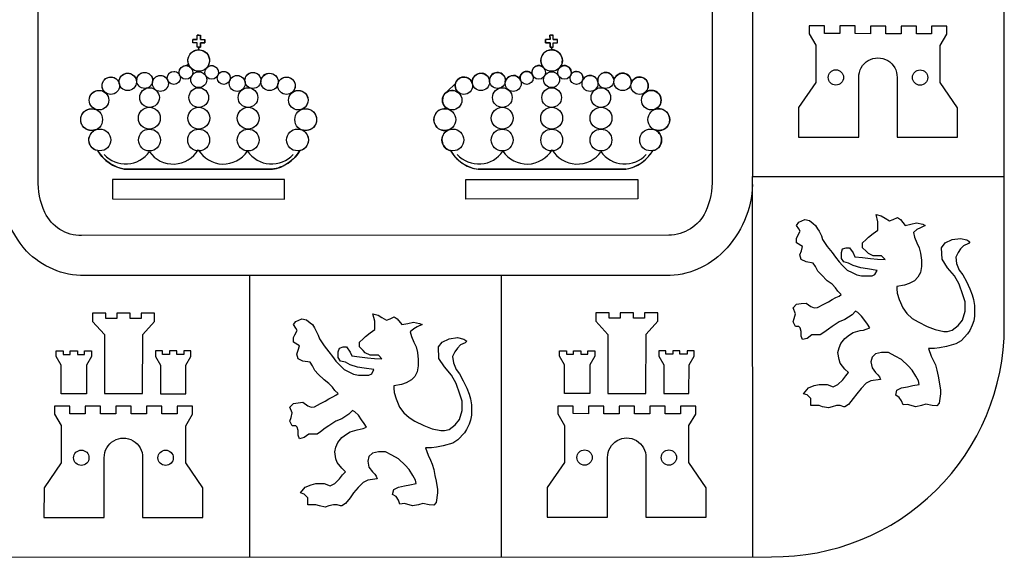
# Model space of a CAD drawing. Extents: x -8 to 111, y -15 to 69.
# Drawn here: x 75 to 77, y 4 to 5 of the extents above; entities that cross this region are included whole.
import ezdxf

# ---------------------------------------------------------------- set-up
doc = ezdxf.new("R2010")
doc.units = 0
doc.layers.add('CARATULA', color=4, linetype='CONTINUOUS')

# ---------------------------------------------------------------- blocks, each defined once
blk = doc.blocks.new('LEON')
at = {"layer": 'CARATULA', "color": 41}
blk.add_lwpolyline([(0.438, -0.753), (0.377, -0.784), (0.326, -0.804), (0.237, -0.82), (0.237, -0.847), (0.237, -0.847), (0.24, -0.895), (0.264, -0.968), (0.304, -1.062), (0.352, -1.127), (0.411, -1.183), (0.479, -1.223), (0.581, -1.274), (0.675, -1.31), (0.774, -1.331), (0.814, -1.331), (0.868, -1.317), (0.936, -1.265), (0.985, -1.204), (1.016, -1.102), (1.016, -0.995), (0.989, -0.914), (0.949, -0.793), (0.895, -0.699), (0.814, -0.605), (0.752, -0.507), (0.747, -0.377), (0.788, -0.323), (0.868, -0.283), (0.962, -0.27), (1.034, -0.286), (1.07, -0.31), (1.052, -0.33), (0.997, -0.354), (0.962, -0.391), (0.935, -0.431), (0.908, -0.485), (0.918, -0.558), (0.949, -0.632), (0.988, -0.685), (1.029, -0.764), (1.07, -0.847), (1.097, -0.914), (1.11, -0.968), (1.123, -1.035), (1.123, -1.102), (1.123, -1.156), (1.113, -1.211), (1.097, -1.259), (1.067, -1.319), (1.043, -1.357), (0.969, -1.437), (0.909, -1.474), (0.801, -1.505), (0.723, -1.52), (0.666, -1.527), (0.598, -1.526), (0.629, -1.612), (0.654, -1.666), (0.676, -1.713), (0.694, -1.774), (0.707, -1.841), (0.72, -1.908), (0.734, -2.002), (0.734, -2.042), (0.72, -2.15), (0.694, -2.18), (0.64, -2.177), (0.569, -2.16), (0.519, -2.177), (0.452, -2.19), (0.358, -2.163), (0.308, -2.168), (0.29, -2.123), (0.264, -2.083), (0.224, -2.059), (0.237, -2.002), (0.29, -1.975), (0.358, -1.962), (0.419, -1.948), (0.492, -1.935), (0.484, -1.894), (0.453, -1.842), (0.411, -1.774), (0.367, -1.724), (0.29, -1.653), (0.216, -1.612), (0.143, -1.572), (0.062, -1.572), (-0.005, -1.586), (-0.046, -1.626), (-0.059, -1.68), (-0.046, -1.747), (-0.005, -1.801), (0.022, -1.828), (0.038, -1.851), (0.049, -1.881), (-0.059, -1.895), (-0.113, -1.922), (-0.169, -1.981), (-0.22, -2.042), (-0.261, -2.096), (-0.314, -2.163), (-0.355, -2.19), (-0.368, -2.19), (-0.408, -2.177), (-0.449, -2.177), (-0.502, -2.19), (-0.543, -2.204), (-0.61, -2.19), (-0.65, -2.177), (-0.69, -2.177), (-0.744, -2.177), (-0.744, -2.136), (-0.744, -2.096), (-0.785, -2.056), (-0.825, -2.042), (-0.771, -1.975), (-0.704, -1.948), (-0.65, -1.935), (-0.61, -1.935), (-0.556, -1.935), (-0.489, -1.962), (-0.435, -1.935), (-0.38, -1.882), (-0.346, -1.836), (-0.314, -1.801), (-0.355, -1.76), (-0.408, -1.693), (-0.422, -1.652), (-0.435, -1.572), (-0.422, -1.519), (-0.401, -1.468), (-0.355, -1.411), (-0.301, -1.371), (-0.261, -1.344), (-0.18, -1.321), (-0.144, -1.316), (-0.113, -1.306), (-0.072, -1.29), (-0.099, -1.25), (-0.129, -1.207), (-0.166, -1.156), (-0.207, -1.116), (-0.234, -1.102), (-0.274, -1.143), (-0.355, -1.196), (-0.422, -1.223), (-0.502, -1.277), (-0.543, -1.304), (-0.596, -1.344), (-0.637, -1.371), (-0.704, -1.371), (-0.731, -1.371), (-0.785, -1.411), (-0.838, -1.425), (-0.852, -1.384), (-0.852, -1.331), (-0.865, -1.29), (-0.879, -1.277), (-0.919, -1.277), (-0.946, -1.223), (-0.932, -1.183), (-0.919, -1.129), (-0.946, -1.062), (-0.905, -1.022), (-0.852, -1.012), (-0.798, -1.008), (-0.744, -1.049), (-0.704, -1.062), (-0.666, -1.058), (-0.596, -1.022), (-0.543, -0.995), (-0.502, -0.968), (-0.459, -0.946), (-0.422, -0.928), (-0.397, -0.909), (-0.435, -0.874), (-0.462, -0.834), (-0.502, -0.793), (-0.556, -0.753), (-0.623, -0.686), (-0.664, -0.646), (-0.69, -0.592), (-0.717, -0.552), (-0.798, -0.538), (-0.852, -0.511), (-0.868, -0.458), (-0.851, -0.412), (-0.838, -0.364), (-0.905, -0.323), (-0.905, -0.27), (-0.892, -0.239), (-0.865, -0.189), (-0.879, -0.162), (-0.905, -0.122), (-0.88, -0.086), (-0.811, -0.055), (-0.758, -0.068), (-0.715, -0.102), (-0.69, -0.122), (-0.668, -0.16), (-0.65, -0.189), (-0.623, -0.243), (-0.61, -0.283), (-0.556, -0.364), (-0.502, -0.431), (-0.462, -0.485), (-0.422, -0.538), (-0.381, -0.579), (-0.328, -0.632), (-0.274, -0.659), (-0.22, -0.686), (-0.166, -0.699), (-0.126, -0.699), (-0.086, -0.699), (-0.046, -0.699), (-0.013, -0.684), (0.011, -0.635), (-0.099, -0.619), (-0.175, -0.607), (-0.261, -0.579), (-0.314, -0.552), (-0.368, -0.538), (-0.395, -0.498), (-0.395, -0.431), (-0.381, -0.391), (-0.341, -0.377), (-0.301, -0.377), (-0.261, -0.435), (-0.24, -0.479), (-0.155, -0.49), (-0.063, -0.499), (0.017, -0.509), (0.102, -0.511), (0.062, -0.471), (0.008, -0.471), (-0.032, -0.471), (-0.087, -0.444), (-0.113, -0.417), (-0.153, -0.377), (-0.153, -0.323), (-0.113, -0.283), (-0.086, -0.256), (-0.032, -0.216), (0.022, -0.176), (0.022, -0.122), (0.022, -0.082), (0, 0), (0.058, -0.014), (0.102, -0.041), (0.154, -0.07), (0.196, -0.055), (0.243, -0.033), (0.277, -0.055), (0.331, -0.122), (0.398, -0.109), (0.461, -0.093), (0.532, -0.109), (0.559, -0.122), (0.505, -0.149), (0.466, -0.171), (0.425, -0.203), (0.438, -0.256), (0.465, -0.323), (0.492, -0.377), (0.506, -0.439), (0.517, -0.519), (0.517, -0.592), (0.505, -0.659), (0.478, -0.714)], close=True, dxfattribs=at)
blk = doc.blocks.new('escudo')
at = {"layer": 'CARATULA', "color": 41}
for p, q in [((6.125, 10.592), (6.125, 10.633)), ((6.181, 10.633), (6.125, 10.633)), ((6.125, 10.592), (6.125, 10.633)), ((6.181, 10.633), (6.125, 10.633)), ((6.125, 10.592), (6.125, 10.633)), ((6.181, 10.633), (6.125, 10.633)), ((6.125, 10.592), (6.125, 10.633)), ((6.181, 10.633), (6.125, 10.633)), ((6.201, 10.688), (6.181, 10.688)), ((6.201, 10.688), (6.181, 10.688)), ((6.201, 10.688), (6.181, 10.688)), ((6.201, 10.688), (6.181, 10.688)), ((6.181, 10.633), (6.181, 10.688)), ((6.181, 10.633), (6.181, 10.688)), ((6.201, 10.688), (6.221, 10.688)), ((6.201, 10.688), (6.221, 10.688)), ((6.221, 10.633), (6.221, 10.688)), ((6.221, 10.633), (6.221, 10.688)), ((6.221, 10.633), (6.276, 10.632)), ((6.221, 10.633), (6.276, 10.632)), ((6.276, 10.592), (6.276, 10.632)), ((6.276, 10.592), (6.276, 10.632)), ((10.604, 10.633), (10.548, 10.632)), ((10.604, 10.633), (10.548, 10.632)), ((10.548, 10.592), (10.548, 10.632)), ((10.548, 10.592), (10.548, 10.632)), ((10.604, 10.633), (10.603, 10.688)), ((10.624, 10.688), (10.603, 10.688)), ((10.604, 10.633), (10.603, 10.688)), ((10.624, 10.688), (10.603, 10.688)), ((10.624, 10.688), (10.644, 10.688)), ((10.624, 10.688), (10.644, 10.688)), ((10.624, 10.688), (10.644, 10.688)), ((10.624, 10.688), (10.644, 10.688)), ((10.644, 10.633), (10.644, 10.688)), ((10.644, 10.633), (10.644, 10.688)), ((10.644, 10.633), (10.699, 10.633)), ((10.644, 10.633), (10.699, 10.633)), ((10.644, 10.633), (10.699, 10.633)), ((10.644, 10.633), (10.699, 10.633)), ((10.699, 10.592), (10.699, 10.633)), ((10.699, 10.592), (10.699, 10.633)), ((10.699, 10.592), (10.699, 10.633)), ((10.699, 10.592), (10.699, 10.633)), ((6.18, 10.592), (6.125, 10.592)), ((6.18, 10.592), (6.125, 10.592)), ((6.18, 10.592), (6.125, 10.592)), ((6.18, 10.592), (6.125, 10.592)), ((6.18, 10.537), (6.18, 10.592)), ((6.18, 10.537), (6.18, 10.592)), ((6.18, 10.537), (6.18, 10.592)), ((6.18, 10.537), (6.18, 10.592)), ((6.18, 10.537), (6.18, 10.592)), ((6.18, 10.537), (6.18, 10.592)), ((6.2, 10.537), (6.18, 10.537)), ((6.2, 10.537), (6.18, 10.537)), ((6.2, 10.537), (6.18, 10.537)), ((6.2, 10.537), (6.18, 10.537)), ((6.2, 10.537), (6.221, 10.537)), ((6.2, 10.537), (6.221, 10.537)), ((6.221, 10.537), (6.221, 10.592)), ((6.221, 10.592), (6.276, 10.592)), ((6.221, 10.537), (6.221, 10.592)), ((6.221, 10.592), (6.276, 10.592)), ((10.604, 10.592), (10.548, 10.592)), ((10.604, 10.592), (10.548, 10.592)), ((10.604, 10.537), (10.604, 10.592)), ((10.604, 10.537), (10.604, 10.592)), ((10.624, 10.537), (10.604, 10.537)), ((10.624, 10.537), (10.604, 10.537)), ((10.624, 10.537), (10.644, 10.537)), ((10.624, 10.537), (10.644, 10.537)), ((10.624, 10.537), (10.644, 10.537)), ((10.624, 10.537), (10.644, 10.537)), ((10.644, 10.588), (10.648, 10.592)), ((10.644, 10.592), (10.699, 10.592)), ((10.644, 10.537), (10.644, 10.592)), ((10.644, 10.592), (10.699, 10.592)), ((10.644, 10.537), (10.644, 10.592)), ((10.644, 10.537), (10.644, 10.592)), ((10.644, 10.592), (10.699, 10.592)), ((10.644, 10.537), (10.644, 10.592)), ((10.644, 10.592), (10.699, 10.592)), ((10.644, 10.537), (10.644, 10.592)), ((10.644, 10.537), (10.644, 10.592)), ((6.048, 10.306), (6.071, 10.33)), ((5.948, 10.207), (5.954, 10.213)), ((6.593, 10.132), (6.596, 10.136)), ((9.838, 10.142), (9.851, 10.155)), ((10.211, 10.156), (10.233, 10.178)), ((9.316, 9.98), (9.419, 10.082)), ((5.005, 9.983), (5.011, 9.989)), ((5.264, 9.008), (7.123, 9.006)), ((11.56, 9.008), (9.701, 9.006))]:
    blk.add_line(p, q, dxfattribs=at)
at = {"layer": 'CARATULA', "color": 10}
for p, q in [((13.143, 8.914), (16.297, 8.916)), ((6.836, 7.672), (6.838, 4.142))]:
    blk.add_line(p, q, dxfattribs=at)
at = {"layer": 'CARATULA', "color": 1}
blk.add_lwpolyline([(13.381, 4.147, 0.417724), (16.299, 7.03), (16.297, 8.916), (16.291, 15.967), (16.288, 19.493), (16.285, 23.018), (13.131, 23.015), (0.514, 23.004), (0.527, 7.03, 0.414415), (3.419, 4.139)], format="xyb", close=True, dxfattribs=at)
at = {"layer": 'CARATULA', "color": 10}
blk.add_lwpolyline([(13.143, 8.814, -0.185879), (12.783, 7.978, -0.201561), (12.057, 7.672), (4.768, 7.672, -0.201561), (4.041, 7.978, -0.169969), (3.68, 8.905), (3.671, 19.482), (13.134, 19.49), (13.137, 15.964), (13.143, 8.914)], format="xyb", dxfattribs=at)
blk.add_lwpolyline([(4.732, 8.174, -0.290393), (4.272, 8.465, -0.122997), (4.189, 8.883), (4.18, 18.974), (12.626, 18.981), (12.635, 8.89, -0.123182), (12.551, 8.471, -0.289916), (12.092, 8.18)], format="xyb", close=True, dxfattribs=at)
at = {"layer": 'CARATULA', "color": 41}
for points in [[(14.475, 10.158, -1.022582), (14.955, 10.158), (14.955, 9.409), (15.71, 9.408), (15.711, 9.779), (15.495, 10.094), (15.496, 10.559), (15.58, 10.703), (15.58, 10.803), (15.388, 10.803), (15.388, 10.707), (15.196, 10.707), (15.196, 10.803), (15.004, 10.803), (15.004, 10.707), (14.812, 10.707), (14.812, 10.803), (14.62, 10.803), (14.62, 10.707), (14.428, 10.708), (14.428, 10.804), (14.236, 10.804), (14.236, 10.708), (14.044, 10.708), (14.044, 10.804), (13.852, 10.804), (13.852, 10.704), (13.935, 10.561), (13.935, 10.095), (13.719, 9.781), (13.719, 9.41), (14.475, 9.409), (14.475, 10.158)], [(5.016, 5.388, -1.022582), (5.497, 5.388), (5.496, 4.639), (6.252, 4.638), (6.252, 5.009), (6.037, 5.324), (6.037, 5.789), (6.121, 5.933), (6.121, 6.033), (5.929, 6.033), (5.929, 5.937), (5.737, 5.937), (5.737, 6.033), (5.545, 6.033), (5.545, 5.937), (5.353, 5.937), (5.353, 6.033), (5.161, 6.033), (5.161, 5.937), (4.969, 5.938), (4.969, 6.034), (4.777, 6.034), (4.777, 5.938), (4.585, 5.938), (4.585, 6.034), (4.393, 6.034), (4.393, 5.934), (4.477, 5.791), (4.476, 5.325), (4.261, 5.011), (4.26, 4.64), (5.016, 4.639), (5.016, 5.388)], [(11.326, 5.391, -1.022582), (11.806, 5.39), (11.805, 4.641), (12.561, 4.641), (12.561, 5.012), (12.346, 5.327), (12.346, 5.792), (12.43, 5.935), (12.43, 6.035), (12.238, 6.036), (12.238, 5.939), (12.046, 5.94), (12.046, 6.036), (11.854, 6.036), (11.854, 5.94), (11.662, 5.94), (11.662, 6.036), (11.47, 6.036), (11.47, 5.94), (11.278, 5.94), (11.278, 6.036), (11.086, 6.037), (11.086, 5.94), (10.894, 5.941), (10.894, 6.037), (10.702, 6.037), (10.702, 5.937), (10.786, 5.793), (10.785, 5.328), (10.57, 5.013), (10.569, 4.642), (11.325, 4.642), (11.326, 5.391)]]:
    blk.add_lwpolyline(points, format="xyb", dxfattribs=at)
for points in [[(4.934, 9.24), (4.915, 9.244), (4.905, 9.248), (4.892, 9.254), (4.882, 9.261), (4.875, 9.266), (4.864, 9.275), (4.855, 9.285), (4.849, 9.293), (4.841, 9.304), (4.836, 9.313), (4.831, 9.325), (4.827, 9.337), (4.825, 9.347), (4.823, 9.361), (4.822, 9.374), (4.823, 9.385), (4.824, 9.396), (4.827, 9.409), (4.833, 9.427), (4.841, 9.443), (4.85, 9.456), (4.86, 9.468), (4.868, 9.476), (4.88, 9.486), (4.888, 9.491), (4.897, 9.496), (4.9, 9.497), (4.904, 9.499), (4.907, 9.5), (4.906, 9.501), (4.903, 9.5), (4.899, 9.499), (4.896, 9.498), (4.893, 9.497), (4.889, 9.496), (4.885, 9.495), (4.882, 9.495), (4.88, 9.494), (4.877, 9.494), (4.872, 9.493), (4.869, 9.493), (4.865, 9.493), (4.859, 9.492), (4.853, 9.492), (4.848, 9.493), (4.843, 9.493), (4.839, 9.494), (4.835, 9.494), (4.832, 9.495), (4.828, 9.495), (4.824, 9.496), (4.82, 9.497), (4.815, 9.499), (4.814, 9.499), (4.811, 9.5), (4.809, 9.501), (4.784, 9.514), (4.766, 9.527), (4.755, 9.539), (4.744, 9.551), (4.737, 9.563), (4.732, 9.574), (4.728, 9.582), (4.724, 9.596), (4.722, 9.606), (4.72, 9.624), (4.72, 9.635), (4.721, 9.645), (4.722, 9.653), (4.723, 9.656), (4.725, 9.666), (4.731, 9.681), (4.735, 9.69), (4.741, 9.701), (4.751, 9.715), (4.758, 9.724), (4.767, 9.732), (4.777, 9.74), (4.792, 9.749), (4.805, 9.755), (4.819, 9.76), (4.827, 9.762), (4.842, 9.765), (4.853, 9.766), (4.858, 9.766), (4.877, 9.764), (4.89, 9.762), (4.899, 9.759), (4.9, 9.761), (4.896, 9.762), (4.875, 9.775), (4.864, 9.785), (4.857, 9.793), (4.849, 9.803), (4.843, 9.813), (4.837, 9.824), (4.832, 9.838), (4.829, 9.852), (4.827, 9.868), (4.827, 9.879), (4.829, 9.895), (4.831, 9.903), (4.834, 9.915), (4.838, 9.923), (4.841, 9.93), (4.849, 9.943), (4.857, 9.953), (4.864, 9.961), (4.874, 9.969), (4.891, 9.981), (4.908, 9.989), (4.916, 9.991), (4.925, 9.993), (4.938, 9.995), (4.957, 9.996), (4.977, 9.993), (4.989, 9.989), (4.995, 9.987), (5.008, 9.981), (5.024, 9.973), (5.021, 9.977), (5.003, 10), (4.995, 10.016), (4.992, 10.026), (4.99, 10.035), (4.988, 10.049), (4.988, 10.058), (4.989, 10.067), (4.99, 10.075), (4.992, 10.083), (4.994, 10.088), (4.998, 10.099), (5.001, 10.105), (5.008, 10.117), (5.011, 10.121), (5.016, 10.127), (5.023, 10.134), (5.033, 10.143), (5.044, 10.15), (5.054, 10.154), (5.066, 10.159), (5.077, 10.162), (5.084, 10.163), (5.089, 10.163), (5.098, 10.164), (5.109, 10.163), (5.118, 10.162), (5.123, 10.161), (5.138, 10.156), (5.158, 10.146), (5.166, 10.139), (5.173, 10.133), (5.18, 10.126), (5.191, 10.111), (5.197, 10.099), (5.197, 10.099), (5.199, 10.095), (5.2, 10.093), (5.2, 10.091), (5.201, 10.09), (5.201, 10.088), (5.201, 10.091), (5.201, 10.094), (5.201, 10.096), (5.201, 10.099), (5.201, 10.101), (5.201, 10.103), (5.201, 10.105), (5.201, 10.106), (5.201, 10.108), (5.201, 10.111), (5.201, 10.112), (5.202, 10.121), (5.207, 10.138), (5.21, 10.146), (5.216, 10.159), (5.223, 10.169), (5.23, 10.177), (5.238, 10.185), (5.246, 10.191), (5.257, 10.198), (5.269, 10.204), (5.272, 10.205), (5.29, 10.21), (5.305, 10.212), (5.321, 10.211), (5.324, 10.211), (5.334, 10.209), (5.346, 10.206), (5.356, 10.201), (5.366, 10.196), (5.379, 10.187), (5.389, 10.178), (5.4, 10.164), (5.407, 10.153), (5.424, 10.142), (5.422, 10.131), (5.428, 10.156), (5.436, 10.172), (5.44, 10.179), (5.448, 10.189), (5.458, 10.198), (5.465, 10.204), (5.475, 10.21), (5.486, 10.215), (5.505, 10.22), (5.511, 10.221), (5.523, 10.221), (5.543, 10.219), (5.56, 10.213), (5.574, 10.207), (5.592, 10.192), (5.6, 10.184), (5.608, 10.173), (5.617, 10.153), (5.62, 10.141), (5.622, 10.131), (5.622, 10.124), (5.622, 10.118), (5.622, 10.113), (5.621, 10.109), (5.621, 10.105), (5.622, 10.109), (5.623, 10.113), (5.624, 10.116), (5.625, 10.119), (5.628, 10.126), (5.629, 10.128), (5.631, 10.132), (5.633, 10.135), (5.635, 10.138), (5.637, 10.142), (5.64, 10.145), (5.642, 10.148), (5.645, 10.151), (5.647, 10.153), (5.648, 10.154), (5.664, 10.167), (5.681, 10.176), (5.701, 10.182), (5.71, 10.183), (5.733, 10.183), (5.752, 10.178), (5.769, 10.17), (5.783, 10.16), (5.798, 10.145), (5.806, 10.134), (5.806, 10.14), (5.808, 10.17), (5.812, 10.183), (5.82, 10.199), (5.837, 10.217), (5.863, 10.23), (5.89, 10.234), (5.902, 10.233), (5.916, 10.229), (5.933, 10.22), (5.946, 10.209), (5.952, 10.203), (5.957, 10.196), (5.954, 10.217), (5.954, 10.227), (5.958, 10.25), (5.97, 10.272), (5.977, 10.281), (5.986, 10.288), (6.012, 10.302), (6.028, 10.306), (6.047, 10.306), (6.062, 10.303), (6.075, 10.299), (6.086, 10.292), (6.097, 10.283), (6.08, 10.308), (6.07, 10.334), (6.067, 10.348), (6.065, 10.381), (6.068, 10.399), (6.075, 10.422), (6.087, 10.444), (6.097, 10.457), (6.111, 10.471), (6.124, 10.482), (6.145, 10.494), (6.16, 10.499), (6.177, 10.503), (6.187, 10.505), (6.201, 10.505), (6.198, 10.537), (6.18, 10.537), (6.18, 10.592), (6.125, 10.592), (6.125, 10.633), (6.181, 10.633), (6.181, 10.688), (6.221, 10.688), (6.221, 10.633), (6.276, 10.632), (6.276, 10.592), (6.221, 10.592), (6.221, 10.537), (6.198, 10.537), (6.201, 10.506), (6.23, 10.502), (6.255, 10.494), (6.278, 10.481), (6.293, 10.468), (6.307, 10.454), (6.322, 10.43), (6.334, 10.392), (6.335, 10.36), (6.327, 10.323), (6.318, 10.304), (6.31, 10.291), (6.304, 10.284), (6.325, 10.298), (6.339, 10.303), (6.35, 10.306), (6.375, 10.306), (6.395, 10.3), (6.414, 10.289), (6.424, 10.28), (6.434, 10.267), (6.442, 10.25), (6.445, 10.241), (6.447, 10.224), (6.447, 10.212), (6.444, 10.198), (6.452, 10.207), (6.464, 10.218), (6.48, 10.227), (6.494, 10.232), (6.509, 10.234), (6.532, 10.232), (6.543, 10.228), (6.561, 10.219), (6.575, 10.206), (6.583, 10.194), (6.591, 10.179), (6.594, 10.163), (6.595, 10.151), (6.594, 10.141), (6.592, 10.13), (6.603, 10.146), (6.614, 10.157), (6.625, 10.166), (6.634, 10.171), (6.643, 10.176), (6.659, 10.181), (6.679, 10.184), (6.707, 10.18), (6.738, 10.166), (6.754, 10.153), (6.767, 10.136), (6.774, 10.122), (6.778, 10.112), (6.781, 10.1), (6.779, 10.134), (6.785, 10.155), (6.791, 10.169), (6.798, 10.18), (6.81, 10.194), (6.821, 10.202), (6.832, 10.21), (6.852, 10.217), (6.866, 10.22), (6.889, 10.221), (6.905, 10.218), (6.92, 10.212), (6.931, 10.206), (6.948, 10.193), (6.963, 10.176), (6.972, 10.158), (6.977, 10.143), (6.979, 10.114), (6.982, 10.129), (6.989, 10.149), (6.998, 10.164), (7.015, 10.184), (7.026, 10.193), (7.052, 10.206), (7.069, 10.21), (7.11, 10.209), (7.136, 10.201), (7.163, 10.182), (7.184, 10.155), (7.194, 10.129), (7.197, 10.11), (7.195, 10.084), (7.203, 10.106), (7.213, 10.121), (7.229, 10.137), (7.247, 10.15), (7.263, 10.157), (7.287, 10.163), (7.327, 10.16), (7.356, 10.148), (7.376, 10.133), (7.396, 10.107), (7.405, 10.085), (7.409, 10.06), (7.405, 10.024), (7.397, 10.004), (7.385, 9.986), (7.374, 9.974), (7.364, 9.966), (7.385, 9.979), (7.404, 9.988), (7.434, 9.995), (7.455, 9.996), (7.492, 9.988), (7.504, 9.982), (7.528, 9.966), (7.542, 9.951), (7.554, 9.935), (7.566, 9.906), (7.57, 9.867), (7.565, 9.837), (7.546, 9.799), (7.531, 9.782), (7.512, 9.768), (7.497, 9.76), (7.48, 9.754), (7.48, 9.754), (7.52, 9.764), (7.535, 9.766), (7.551, 9.765), (7.574, 9.761), (7.591, 9.756), (7.612, 9.746), (7.627, 9.735), (7.639, 9.724), (7.65, 9.711), (7.662, 9.691), (7.672, 9.666), (7.676, 9.645), (7.675, 9.606), (7.672, 9.592), (7.666, 9.574), (7.662, 9.566), (7.652, 9.55), (7.638, 9.533), (7.622, 9.519), (7.605, 9.508), (7.578, 9.498), (7.56, 9.494), (7.544, 9.492), (7.527, 9.493), (7.52, 9.494), (7.502, 9.498), (7.487, 9.503), (7.474, 9.506), (7.494, 9.501), (7.509, 9.491), (7.521, 9.483), (7.537, 9.469), (7.55, 9.453), (7.56, 9.438), (7.571, 9.409), (7.575, 9.374), (7.57, 9.337), (7.564, 9.32), (7.556, 9.304), (7.541, 9.283), (7.531, 9.273), (7.512, 9.259), (7.505, 9.254), (7.49, 9.247), (7.477, 9.243), (7.473, 9.242), (7.467, 9.24), (7.454, 9.219), (7.441, 9.2), (7.425, 9.18), (7.408, 9.16), (7.388, 9.139), (7.373, 9.125), (7.341, 9.099), (7.325, 9.087), (7.305, 9.074), (7.278, 9.058), (7.257, 9.047), (7.218, 9.031), (7.192, 9.022), (7.169, 9.016), (7.143, 9.01), (7.123, 9.006), (7.113, 9.006), (6.159, 9.007), (5.269, 9.008), (5.233, 9.015), (5.187, 9.03), (5.162, 9.04), (5.103, 9.07), (5.093, 9.076), (5.072, 9.09), (5.052, 9.105), (5.019, 9.133), (5.005, 9.147), (4.986, 9.168), (4.964, 9.194), (4.954, 9.208), (4.943, 9.225), (4.938, 9.232)], [(11.89, 9.24), (11.909, 9.244), (11.919, 9.248), (11.932, 9.254), (11.942, 9.261), (11.949, 9.266), (11.96, 9.275), (11.969, 9.285), (11.975, 9.293), (11.983, 9.304), (11.988, 9.313), (11.993, 9.325), (11.997, 9.337), (11.999, 9.347), (12.001, 9.361), (12.002, 9.374), (12.001, 9.385), (12, 9.396), (11.997, 9.409), (11.991, 9.427), (11.983, 9.443), (11.974, 9.456), (11.964, 9.468), (11.956, 9.476), (11.944, 9.486), (11.936, 9.491), (11.927, 9.496), (11.924, 9.497), (11.92, 9.499), (11.918, 9.5), (11.918, 9.501), (11.922, 9.5), (11.925, 9.499), (11.928, 9.498), (11.931, 9.497), (11.935, 9.496), (11.939, 9.495), (11.942, 9.495), (11.944, 9.494), (11.947, 9.494), (11.952, 9.493), (11.955, 9.493), (11.96, 9.493), (11.966, 9.492), (11.971, 9.492), (11.976, 9.493), (11.981, 9.493), (11.986, 9.494), (11.99, 9.494), (11.992, 9.495), (11.996, 9.495), (12, 9.496), (12.004, 9.497), (12.009, 9.499), (12.011, 9.499), (12.013, 9.5), (12.015, 9.501), (12.04, 9.514), (12.058, 9.527), (12.07, 9.539), (12.08, 9.551), (12.087, 9.563), (12.092, 9.574), (12.096, 9.582), (12.1, 9.596), (12.102, 9.606), (12.104, 9.624), (12.104, 9.635), (12.103, 9.645), (12.102, 9.653), (12.101, 9.656), (12.099, 9.666), (12.093, 9.681), (12.089, 9.69), (12.083, 9.701), (12.073, 9.715), (12.066, 9.724), (12.057, 9.732), (12.047, 9.74), (12.032, 9.749), (12.019, 9.755), (12.005, 9.76), (11.997, 9.762), (11.983, 9.765), (11.971, 9.766), (11.967, 9.766), (11.947, 9.764), (11.934, 9.762), (11.925, 9.759), (11.924, 9.761), (11.928, 9.762), (11.949, 9.775), (11.96, 9.785), (11.967, 9.793), (11.975, 9.803), (11.981, 9.813), (11.987, 9.824), (11.992, 9.838), (11.995, 9.852), (11.997, 9.868), (11.997, 9.879), (11.995, 9.895), (11.993, 9.903), (11.99, 9.915), (11.986, 9.923), (11.983, 9.93), (11.975, 9.943), (11.967, 9.953), (11.96, 9.961), (11.95, 9.969), (11.933, 9.981), (11.916, 9.989), (11.908, 9.991), (11.899, 9.993), (11.886, 9.995), (11.867, 9.996), (11.847, 9.993), (11.835, 9.989), (11.829, 9.987), (11.816, 9.981), (11.8, 9.973), (11.803, 9.977), (11.821, 10), (11.829, 10.016), (11.832, 10.026), (11.834, 10.035), (11.836, 10.049), (11.836, 10.058), (11.835, 10.067), (11.834, 10.075), (11.832, 10.083), (11.83, 10.088), (11.826, 10.099), (11.823, 10.105), (11.816, 10.117), (11.813, 10.121), (11.808, 10.127), (11.801, 10.134), (11.791, 10.143), (11.78, 10.15), (11.77, 10.154), (11.758, 10.159), (11.747, 10.162), (11.74, 10.163), (11.736, 10.163), (11.726, 10.164), (11.715, 10.163), (11.706, 10.162), (11.701, 10.161), (11.686, 10.156), (11.666, 10.146), (11.658, 10.139), (11.651, 10.133), (11.644, 10.126), (11.633, 10.111), (11.627, 10.099), (11.627, 10.099), (11.625, 10.095), (11.624, 10.093), (11.624, 10.091), (11.623, 10.09), (11.623, 10.088), (11.623, 10.091), (11.623, 10.094), (11.623, 10.096), (11.624, 10.099), (11.624, 10.101), (11.624, 10.103), (11.624, 10.105), (11.624, 10.106), (11.623, 10.108), (11.623, 10.111), (11.623, 10.112), (11.622, 10.121), (11.618, 10.138), (11.614, 10.146), (11.608, 10.159), (11.601, 10.169), (11.594, 10.177), (11.586, 10.185), (11.578, 10.191), (11.568, 10.198), (11.556, 10.204), (11.552, 10.205), (11.534, 10.21), (11.519, 10.212), (11.503, 10.211), (11.5, 10.211), (11.49, 10.209), (11.478, 10.206), (11.468, 10.201), (11.458, 10.196), (11.445, 10.187), (11.435, 10.178), (11.424, 10.164), (11.417, 10.153), (11.4, 10.142), (11.402, 10.131), (11.396, 10.156), (11.388, 10.172), (11.384, 10.179), (11.376, 10.189), (11.366, 10.198), (11.359, 10.204), (11.349, 10.21), (11.338, 10.215), (11.32, 10.22), (11.313, 10.221), (11.301, 10.221), (11.281, 10.219), (11.264, 10.213), (11.25, 10.207), (11.232, 10.192), (11.225, 10.184), (11.216, 10.173), (11.207, 10.153), (11.204, 10.141), (11.203, 10.131), (11.202, 10.124), (11.202, 10.118), (11.202, 10.113), (11.203, 10.109), (11.203, 10.105), (11.202, 10.109), (11.201, 10.113), (11.2, 10.116), (11.199, 10.119), (11.196, 10.126), (11.195, 10.128), (11.193, 10.132), (11.191, 10.135), (11.189, 10.138), (11.187, 10.142), (11.184, 10.145), (11.182, 10.148), (11.18, 10.151), (11.178, 10.153), (11.176, 10.154), (11.16, 10.167), (11.143, 10.176), (11.123, 10.182), (11.114, 10.183), (11.091, 10.183), (11.072, 10.178), (11.055, 10.17), (11.041, 10.16), (11.026, 10.145), (11.019, 10.134), (11.018, 10.14), (11.017, 10.17), (11.012, 10.183), (11.004, 10.199), (10.987, 10.217), (10.961, 10.23), (10.934, 10.234), (10.922, 10.233), (10.908, 10.229), (10.891, 10.22), (10.878, 10.209), (10.872, 10.203), (10.867, 10.196), (10.871, 10.217), (10.87, 10.227), (10.866, 10.25), (10.854, 10.272), (10.847, 10.281), (10.838, 10.288), (10.812, 10.302), (10.796, 10.306), (10.777, 10.306), (10.762, 10.303), (10.749, 10.299), (10.738, 10.292), (10.728, 10.283), (10.744, 10.308), (10.754, 10.334), (10.757, 10.348), (10.759, 10.381), (10.756, 10.399), (10.749, 10.422), (10.737, 10.444), (10.727, 10.457), (10.714, 10.471), (10.7, 10.482), (10.679, 10.494), (10.664, 10.499), (10.647, 10.503), (10.637, 10.505), (10.623, 10.505), (10.626, 10.537), (10.644, 10.537), (10.644, 10.592), (10.699, 10.592), (10.699, 10.633), (10.644, 10.633), (10.644, 10.688), (10.603, 10.688), (10.604, 10.633), (10.548, 10.632), (10.548, 10.592), (10.604, 10.592), (10.604, 10.537), (10.626, 10.537), (10.623, 10.506), (10.594, 10.502), (10.569, 10.494), (10.546, 10.481), (10.531, 10.468), (10.518, 10.454), (10.502, 10.43), (10.49, 10.392), (10.489, 10.36), (10.497, 10.323), (10.506, 10.304), (10.514, 10.291), (10.52, 10.284), (10.499, 10.298), (10.485, 10.303), (10.474, 10.306), (10.449, 10.306), (10.429, 10.3), (10.411, 10.289), (10.4, 10.28), (10.39, 10.267), (10.382, 10.25), (10.379, 10.241), (10.377, 10.224), (10.377, 10.212), (10.38, 10.198), (10.372, 10.207), (10.36, 10.218), (10.344, 10.227), (10.33, 10.232), (10.315, 10.234), (10.292, 10.232), (10.281, 10.228), (10.264, 10.219), (10.249, 10.206), (10.241, 10.194), (10.234, 10.179), (10.23, 10.163), (10.229, 10.151), (10.23, 10.141), (10.232, 10.13), (10.221, 10.146), (10.21, 10.157), (10.2, 10.166), (10.19, 10.171), (10.181, 10.176), (10.166, 10.181), (10.145, 10.184), (10.117, 10.18), (10.086, 10.166), (10.07, 10.153), (10.057, 10.136), (10.05, 10.122), (10.046, 10.112), (10.043, 10.1), (10.045, 10.134), (10.04, 10.155), (10.033, 10.169), (10.026, 10.18), (10.014, 10.194), (10.004, 10.202), (9.992, 10.21), (9.972, 10.217), (9.958, 10.22), (9.935, 10.221), (9.919, 10.218), (9.904, 10.212), (9.893, 10.206), (9.876, 10.193), (9.861, 10.176), (9.852, 10.158), (9.847, 10.143), (9.845, 10.114), (9.843, 10.129), (9.835, 10.149), (9.827, 10.164), (9.809, 10.184), (9.798, 10.193), (9.772, 10.206), (9.755, 10.21), (9.714, 10.209), (9.689, 10.201), (9.661, 10.182), (9.64, 10.155), (9.63, 10.129), (9.627, 10.11), (9.629, 10.084), (9.621, 10.106), (9.611, 10.121), (9.595, 10.137), (9.577, 10.15), (9.561, 10.157), (9.537, 10.163), (9.497, 10.16), (9.468, 10.148), (9.449, 10.133), (9.429, 10.107), (9.419, 10.085), (9.415, 10.06), (9.419, 10.024), (9.427, 10.004), (9.439, 9.986), (9.45, 9.974), (9.46, 9.966), (9.439, 9.979), (9.42, 9.988), (9.39, 9.995), (9.369, 9.996), (9.332, 9.988), (9.32, 9.982), (9.296, 9.966), (9.282, 9.951), (9.27, 9.935), (9.258, 9.906), (9.254, 9.867), (9.259, 9.837), (9.279, 9.799), (9.293, 9.782), (9.312, 9.768), (9.327, 9.76), (9.345, 9.754), (9.344, 9.754), (9.304, 9.764), (9.289, 9.766), (9.273, 9.765), (9.25, 9.761), (9.233, 9.756), (9.213, 9.746), (9.197, 9.735), (9.185, 9.724), (9.174, 9.711), (9.162, 9.691), (9.152, 9.666), (9.148, 9.645), (9.149, 9.606), (9.152, 9.592), (9.158, 9.574), (9.162, 9.566), (9.172, 9.55), (9.186, 9.533), (9.202, 9.519), (9.22, 9.508), (9.246, 9.498), (9.264, 9.494), (9.28, 9.492), (9.297, 9.493), (9.304, 9.494), (9.322, 9.498), (9.337, 9.503), (9.35, 9.506), (9.33, 9.501), (9.315, 9.491), (9.303, 9.483), (9.287, 9.469), (9.274, 9.453), (9.265, 9.438), (9.253, 9.409), (9.249, 9.374), (9.254, 9.337), (9.26, 9.32), (9.268, 9.304), (9.283, 9.283), (9.293, 9.273), (9.312, 9.259), (9.319, 9.254), (9.334, 9.247), (9.347, 9.243), (9.351, 9.242), (9.357, 9.24), (9.37, 9.219), (9.384, 9.2), (9.399, 9.18), (9.416, 9.16), (9.436, 9.139), (9.451, 9.125), (9.483, 9.099), (9.499, 9.087), (9.519, 9.074), (9.546, 9.058), (9.567, 9.047), (9.606, 9.031), (9.632, 9.022), (9.655, 9.016), (9.681, 9.01), (9.701, 9.006), (9.711, 9.006), (10.665, 9.007), (11.555, 9.008), (11.591, 9.015), (11.637, 9.03), (11.662, 9.04), (11.721, 9.07), (11.731, 9.076), (11.753, 9.09), (11.772, 9.105), (11.805, 9.133), (11.819, 9.147), (11.838, 9.168), (11.86, 9.194), (11.87, 9.208), (11.881, 9.225), (11.886, 9.232)], [(5.34, 7.135), (5.34, 7.203), (5.175, 7.202), (5.175, 7.135), (5.035, 7.135), (5.035, 7.203), (4.87, 7.202), (4.87, 7.097), (5.018, 6.932), (5.018, 6.192), (5.497, 6.192), (5.498, 6.933), (5.645, 7.097), (5.645, 7.202), (5.48, 7.203), (5.48, 7.135)], [(11.649, 7.138), (11.649, 7.205), (11.484, 7.205), (11.484, 7.138), (11.344, 7.138), (11.344, 7.205), (11.179, 7.205), (11.179, 7.1), (11.327, 6.934), (11.327, 6.195), (11.806, 6.194), (11.807, 6.936), (11.954, 7.1), (11.954, 7.205), (11.789, 7.205), (11.789, 7.138)], [(4.477, 6.191), (4.477, 6.55), (4.413, 6.659), (4.413, 6.728), (4.502, 6.728), (4.502, 6.684), (4.59, 6.684), (4.59, 6.728), (4.679, 6.728), (4.679, 6.684), (4.768, 6.684), (4.768, 6.729), (4.857, 6.729), (4.857, 6.659), (4.793, 6.551), (4.793, 6.191)], [(6.037, 6.191), (6.038, 6.55), (6.101, 6.659), (6.101, 6.728), (6.013, 6.728), (6.013, 6.684), (5.924, 6.684), (5.924, 6.728), (5.835, 6.729), (5.835, 6.684), (5.746, 6.684), (5.746, 6.729), (5.658, 6.729), (5.658, 6.659), (5.721, 6.551), (5.721, 6.191)], [(10.786, 6.194), (10.786, 6.553), (10.722, 6.662), (10.722, 6.731), (10.811, 6.731), (10.811, 6.687), (10.899, 6.687), (10.899, 6.731), (10.988, 6.731), (10.988, 6.687), (11.077, 6.687), (11.077, 6.731), (11.166, 6.731), (11.166, 6.662), (11.102, 6.553), (11.102, 6.194)], [(12.346, 6.194), (12.347, 6.553), (12.41, 6.662), (12.41, 6.731), (12.322, 6.731), (12.322, 6.687), (12.233, 6.687), (12.233, 6.731), (12.144, 6.731), (12.144, 6.687), (12.055, 6.687), (12.056, 6.731), (11.967, 6.731), (11.967, 6.662), (12.03, 6.553), (12.03, 6.194)]]:
    blk.add_lwpolyline(points, close=True, dxfattribs=at)
at = {"layer": 'CARATULA', "color": 10}
for points in [[(13.147, 4.147), (13.143, 8.914)], [(5.12, 8.634), (7.277, 8.632), (7.277, 8.876), (5.12, 8.878), (5.12, 8.634)], [(11.704, 8.634), (9.547, 8.632), (9.547, 8.876), (11.704, 8.878), (11.704, 8.634)], [(9.99, 7.672), (9.992, 4.144)]]:
    blk.add_lwpolyline(points, dxfattribs=at)
at = {"layer": 'CARATULA', "color": 41}
for centre, radius in [((6.2, 10.37), 0.135), ((10.624, 10.37), 0.135), ((6.039, 10.221), 0.0853), ((6.362, 10.221), 0.0853), ((10.462, 10.221), 0.0853), ((10.785, 10.221), 0.0853), ((14.187, 10.158), 0.096), ((15.243, 10.157), 0.096), ((5.098, 10.054), 0.109), ((5.31, 10.102), 0.109), ((5.522, 10.121), 0.1), ((5.719, 10.083), 0.1), ((5.888, 10.152), 0.082), ((6.2, 10.13), 0.1), ((6.513, 10.152), 0.082), ((6.682, 10.083), 0.1), ((6.879, 10.121), 0.1), ((7.088, 10.102), 0.109), ((7.3, 10.054), 0.109), ((9.524, 10.054), 0.109), ((9.737, 10.102), 0.109), ((9.945, 10.121), 0.1), ((10.142, 10.083), 0.1), ((10.311, 10.152), 0.082), ((10.624, 10.13), 0.1), ((10.937, 10.152), 0.082), ((11.105, 10.083), 0.1), ((11.302, 10.121), 0.1), ((11.514, 10.102), 0.109), ((11.727, 10.054), 0.109), ((5.583, 9.906), 0.123), ((6.2, 9.906), 0.123), ((6.2, 9.906), 0.123), ((6.818, 9.906), 0.123), ((10.006, 9.906), 0.123), ((10.624, 9.906), 0.123), ((10.624, 9.906), 0.123), ((11.241, 9.906), 0.123), ((4.95, 9.873), 0.123), ((7.448, 9.873), 0.123), ((9.377, 9.873), 0.123), ((11.874, 9.873), 0.123), ((4.857, 9.629), 0.137), ((5.581, 9.647), 0.137), ((6.2, 9.647), 0.137), ((6.819, 9.647), 0.137), ((7.541, 9.629), 0.137), ((9.284, 9.629), 0.137), ((10.005, 9.647), 0.137), ((10.624, 9.647), 0.137), ((11.243, 9.647), 0.137), ((11.967, 9.629), 0.137), ((4.959, 9.374), 0.137), ((5.582, 9.373), 0.137), ((6.199, 9.373), 0.137), ((6.819, 9.373), 0.137), ((7.439, 9.374), 0.137), ((9.385, 9.374), 0.137), ((10.005, 9.373), 0.137), ((10.625, 9.373), 0.137), ((11.242, 9.373), 0.137), ((11.865, 9.374), 0.137), ((4.728, 5.388), 0.096), ((5.785, 5.387), 0.096), ((11.037, 5.391), 0.096), ((12.094, 5.39), 0.096)]:
    blk.add_circle(centre, radius, dxfattribs=at)
for centre, radius, start, end in [((5.355, 9.49), 0.491, 210.6681, 259.9044), ((5.284, 9.438), 0.365, 222.2581, 324.7389), ((5.88, 9.437), 0.365, 215.1065, 329.5912), ((6.509, 9.437), 0.365, 210.4088, 325.9861), ((7.114, 9.438), 0.365, 214.1665, 317.7419), ((7.047, 9.488), 0.488, 278.9596, 329.4886), ((9.777, 9.488), 0.488, 210.5114, 261.0404), ((9.711, 9.438), 0.365, 222.2581, 325.8335), ((10.315, 9.437), 0.365, 214.0139, 329.5912), ((10.944, 9.437), 0.365, 210.4088, 324.8935), ((11.54, 9.438), 0.365, 215.2611, 317.7419), ((11.469, 9.49), 0.491, 280.0956, 329.3319)]:
    blk.add_arc(centre, radius, start, end, dxfattribs=at)
at = {"layer": 'CARATULA', "xscale": 1.099999999999937, "yscale": 1.099999999999937, "zscale": 1.1}
for p in [(14.691, 8.437), (8.384, 7.192)]:
    blk.add_blockref('LEON', p, dxfattribs=at)

msp = doc.modelspace()

# ---------------------------------------------------------------- block references
at = {"layer": 'CARATULA', "xscale": 0.1997621878715815, "yscale": 0.1997621878715815, "zscale": 0.1997621878715815}
msp.add_blockref('escudo', (73.9742, 3.007), dxfattribs=at)

doc.saveas('drawing.dxf')
